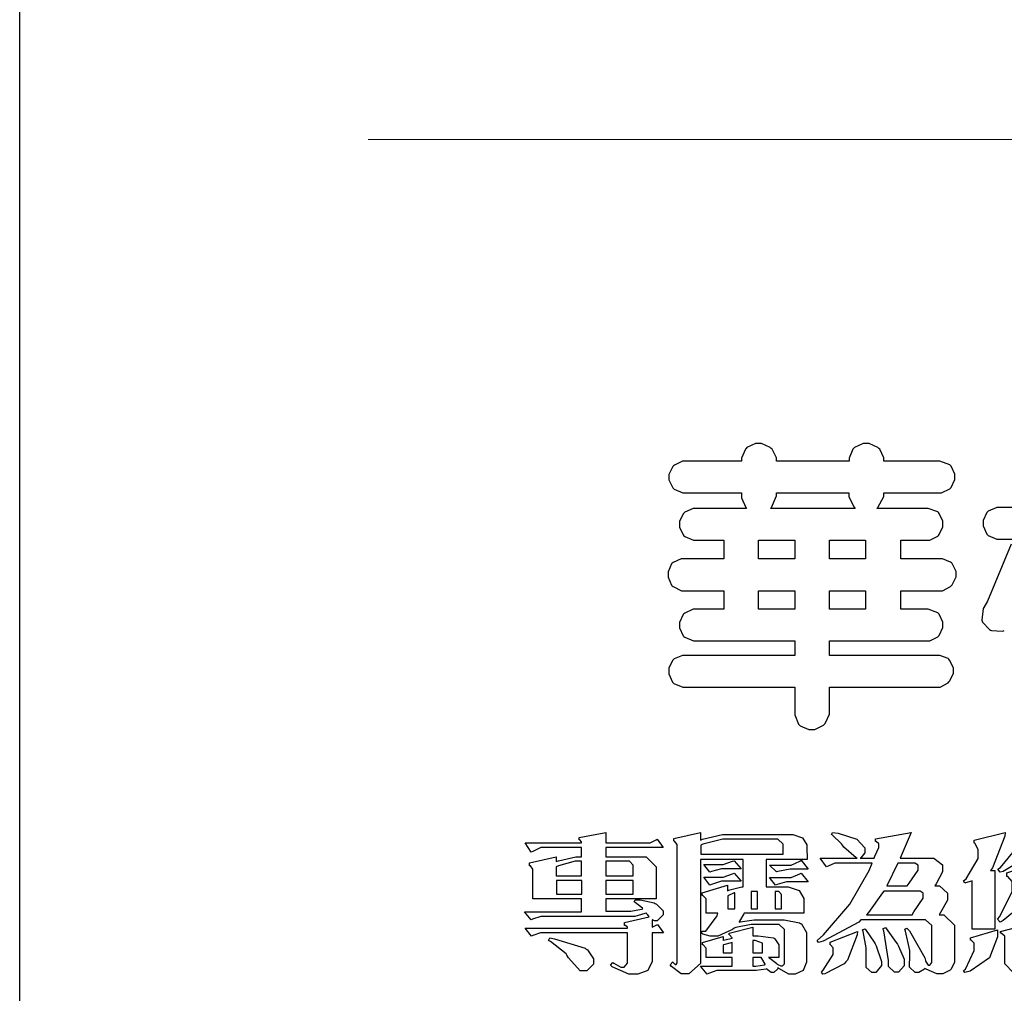
# Model space of a CAD drawing. Units: millimetres. Extents: x 1774 to 7714, y 1133 to 5333.
# Drawn here: x 1774 to 1968, y 1315 to 1507 of the extents above; entities that cross this region are included whole.
import ezdxf

# ---------------------------------------------------------------- set-up
doc = ezdxf.new("R2010")
doc.units = ezdxf.units.MM

# ---------------------------------------------------------------- blocks, each defined once
blk = doc.blocks.new('華槶訂製')
at = {"color": 250}
for points in [[(9364.547, 3763.45), (9364.547, 3762.794), (9364.547, 3762.698), (9364.652, 3762.436), (9364.677, 3762.408), (9364.7, 3762.392), (9364.935, 3762.291), (9365.016, 3762.291), (9365.1, 3762.291), (9365.334, 3762.408), (9365.355, 3762.431), (9365.378, 3762.455), (9365.495, 3762.709), (9365.495, 3762.794), (9365.495, 3763.45), (9368.438, 3763.45), (9368.516, 3763.45), (9368.736, 3763.567), (9368.754, 3763.59), (9368.773, 3763.611), (9368.883, 3763.824), (9368.883, 3763.894), (9368.883, 3763.974), (9368.773, 3764.19), (9368.754, 3764.21), (9368.736, 3764.228), (9368.511, 3764.316), (9368.438, 3764.316), (9365.495, 3764.316), (9365.495, 3764.713), (9368.157, 3764.713), (9368.235, 3764.713), (9368.451, 3764.819), (9368.472, 3764.842), (9368.492, 3764.862), (9368.589, 3765.076), (9368.589, 3765.146), (9368.589, 3765.225), (9368.492, 3765.442), (9368.472, 3765.462), (9368.451, 3765.479), (9368.187, 3765.577), (9368.157, 3765.579), (9367.442, 3765.579), (9367.442, 3766.082), (9368.508, 3766.082), (9368.586, 3766.082), (9368.802, 3766.2), (9368.824, 3766.223), (9368.843, 3766.244), (9368.952, 3766.457), (9368.952, 3766.528), (9368.952, 3766.607), (9368.843, 3766.824), (9368.824, 3766.843), (9368.802, 3766.861), (9368.581, 3766.949), (9368.508, 3766.949), (9367.442, 3766.949), (9367.442, 3767.463), (9368.157, 3767.463), (9368.235, 3767.463), (9368.451, 3767.569), (9368.472, 3767.592), (9368.492, 3767.613), (9368.589, 3767.827), (9368.589, 3767.897), (9368.589, 3767.976), (9368.492, 3768.192), (9368.472, 3768.212), (9368.451, 3768.23), (9368.187, 3768.328), (9368.157, 3768.329), (9366.785, 3768.329), (9366.817, 3768.35), (9366.984, 3768.652), (9366.984, 3768.751), (9368.472, 3768.751), (9368.554, 3768.751), (9368.78, 3768.86), (9368.801, 3768.88), (9368.817, 3768.901), (9368.918, 3769.114), (9368.918, 3769.184), (9368.918, 3769.264), (9368.817, 3769.48), (9368.801, 3769.499), (9368.78, 3769.517), (9368.506, 3769.616), (9368.472, 3769.617), (9366.984, 3769.617), (9366.984, 3769.705), (9366.867, 3769.947), (9366.845, 3769.967), (9366.82, 3769.988), (9366.582, 3770.096), (9366.504, 3770.096), (9366.417, 3770.096), (9366.176, 3769.988), (9366.153, 3769.967), (9366.132, 3769.947), (9366.036, 3769.7), (9366.036, 3769.617), (9364.055, 3769.617), (9364.055, 3769.705), (9363.928, 3769.947), (9363.902, 3769.967), (9363.877, 3769.988), (9363.642, 3770.096), (9363.563, 3770.096), (9363.477, 3770.096), (9363.243, 3769.988), (9363.223, 3769.967), (9363.202, 3769.947), (9363.095, 3769.7), (9363.095, 3769.617), (9361.569, 3769.617), (9361.487, 3769.617), (9361.262, 3769.508), (9361.242, 3769.487), (9361.221, 3769.467), (9361.114, 3769.256), (9361.114, 3769.184), (9361.114, 3769.106), (9361.221, 3768.889), (9361.242, 3768.868), (9361.259, 3768.849), (9361.492, 3768.751), (9361.569, 3768.751), (9363.095, 3768.751), (9363.095, 3768.715), (9363.095, 3768.619), (9363.21, 3768.354), (9363.234, 3768.329), (9361.864, 3768.329), (9361.778, 3768.329), (9361.547, 3768.222), (9361.524, 3768.201), (9361.503, 3768.181), (9361.407, 3767.968), (9361.407, 3767.897), (9361.407, 3767.818), (9361.503, 3767.602), (9361.524, 3767.581), (9361.544, 3767.561), (9361.783, 3767.463), (9361.864, 3767.463), (9362.613, 3767.463), (9362.613, 3766.949), (9361.536, 3766.949), (9361.452, 3766.949), (9361.226, 3766.852), (9361.207, 3766.83), (9361.185, 3766.811), (9361.089, 3766.599), (9361.089, 3766.528), (9361.089, 3766.45), (9361.185, 3766.233), (9361.207, 3766.212), (9361.226, 3766.193), (9361.458, 3766.082), (9361.536, 3766.082), (9362.613, 3766.082), (9362.613, 3765.579), (9361.864, 3765.579), (9361.778, 3765.579), (9361.547, 3765.471), (9361.524, 3765.45), (9361.503, 3765.431), (9361.407, 3765.218), (9361.407, 3765.146), (9361.407, 3765.068), (9361.503, 3764.851), (9361.524, 3764.83), (9361.544, 3764.81), (9361.783, 3764.713), (9361.864, 3764.713), (9364.547, 3764.713), (9364.547, 3764.316), (9361.569, 3764.316), (9361.485, 3764.316), (9361.254, 3764.219), (9361.231, 3764.199), (9361.21, 3764.176), (9361.114, 3763.966), (9361.114, 3763.894), (9361.114, 3763.813), (9361.21, 3763.588), (9361.231, 3763.567), (9361.25, 3763.549), (9361.49, 3763.45), (9361.569, 3763.45), (9364.547, 3763.45)], [(9363.89, 3768.329), (9363.917, 3768.354), (9364.052, 3768.674), (9364.055, 3768.715), (9364.055, 3768.751), (9366.024, 3768.751), (9366.024, 3768.647), (9366.171, 3768.359), (9366.2, 3768.329), (9363.89, 3768.329)], [(9364.547, 3766.949), (9363.562, 3766.949), (9363.562, 3767.463), (9364.547, 3767.463), (9364.547, 3766.949)], [(9365.495, 3767.463), (9366.48, 3767.463), (9366.48, 3766.949), (9365.495, 3766.949), (9365.495, 3767.463)], [(9364.547, 3765.579), (9363.562, 3765.579), (9363.562, 3766.082), (9364.547, 3766.082), (9364.547, 3765.579)], [(9365.495, 3766.082), (9366.48, 3766.082), (9366.48, 3765.579), (9365.495, 3765.579), (9365.495, 3766.082)]]:
    blk.add_lwpolyline(points, close=True, dxfattribs=at)
for points in [[(9370.582, 3768.352), (9370.149, 3768.352), (9370.062, 3768.352), (9369.831, 3768.256), (9369.808, 3768.235), (9369.791, 3768.212), (9369.691, 3768.002), (9369.691, 3767.931), (9369.691, 3767.849), (9369.791, 3767.624), (9369.808, 3767.603), (9369.828, 3767.587), (9370.068, 3767.486), (9370.149, 3767.486), (9370.489, 3767.486)], [(9370.453, 3767.353), (9369.81, 3765.798), (9369.714, 3765.626), (9369.696, 3765.595), (9369.659, 3765.281), (9369.669, 3765.252), (9369.677, 3765.225), (9369.864, 3765.024), (9369.89, 3765.006), (9369.919, 3764.995), (9370.214, 3764.975), (9370.243, 3764.983), (9370.269, 3764.993)]]:
    blk.add_lwpolyline(points, dxfattribs=at)
blk = doc.blocks.new('專屬為您創造幸褔空間')
at = {"color": 7}
for points in [[(9361.272, 3756.175), (9361.272, 3755.976), (9361.414, 3756.046), (9361.578, 3755.823), (9361.272, 3755.823), (9361.272, 3755.122), (9361.272, 3755.04), (9361.155, 3754.796), (9360.882, 3754.689), (9360.792, 3754.689), (9360.628, 3754.689), (9360.181, 3754.894), (9360.136, 3754.935), (9360.194, 3755.016), (9360.224, 3754.997), (9360.413, 3754.887), (9360.476, 3754.887), (9360.505, 3754.887), (9360.593, 3754.993), (9360.593, 3755.028), (9360.593, 3755.823), (9358.308, 3755.823), (9358.225, 3755.823), (9358.014, 3755.745), (9357.979, 3755.731), (9357.804, 3755.952), (9360.593, 3755.952), (9360.593, 3755.963), (9360.593, 3755.978), (9360.539, 3756.022), (9360.523, 3756.022), (9360.51, 3756.022), (9360.51, 3756.103), (9361.191, 3756.256), (9361.187, 3756.26), (9361.148, 3756.31), (9361.144, 3756.315), (9361.137, 3756.322), (9361.11, 3756.362), (9361.11, 3756.362), (9361.07, 3756.348), (9360.792, 3756.268), (9360.699, 3756.268), (9358.319, 3756.268), (9358.231, 3756.268), (9358.003, 3756.193), (9357.968, 3756.175), (9357.781, 3756.396), (9359.34, 3756.396), (9359.34, 3756.748), (9358.015, 3756.748), (9358.015, 3757.533), (9358.015, 3757.562), (9357.944, 3757.65), (9357.921, 3757.65), (9357.921, 3757.731), (9358.648, 3757.896), (9358.648, 3757.767), (9358.712, 3757.788), (9359.182, 3757.896), (9359.34, 3757.896), (9359.34, 3758.152), (9358.319, 3758.152), (9358.231, 3758.152), (9358.012, 3758.045), (9357.968, 3758.024), (9357.804, 3758.281), (9359.34, 3758.281), (9359.34, 3758.302), (9359.293, 3758.358), (9359.281, 3758.362), (9359.281, 3758.421), (9360.007, 3758.562), (9360.007, 3758.281), (9361.156, 3758.281), (9361.216, 3758.281), (9361.375, 3758.358), (9361.402, 3758.374), (9361.565, 3758.152), (9360.007, 3758.152), (9360.007, 3757.896), (9361.015, 3757.896), (9361.105, 3757.896), (9361.378, 3757.624), (9361.378, 3757.533), (9361.378, 3756.748), (9360.007, 3756.748), (9360.007, 3756.409), (9360.688, 3756.409), (9360.688, 3756.409), (9360.982, 3756.468), (9361.015, 3756.479), (9361.002, 3756.497), (9360.807, 3756.652), (9360.781, 3756.667), (9360.803, 3756.725), (9360.94, 3756.725), (9361.322, 3756.637), (9361.355, 3756.619), (9361.39, 3756.603), (9361.565, 3756.423), (9361.565, 3756.362), (9361.565, 3756.31), (9361.408, 3756.15), (9361.355, 3756.15), (9361.334, 3756.15), (9361.28, 3756.173), (9361.272, 3756.175)], [(9365.504, 3757.825), (9364.378, 3757.825), (9364.378, 3757.075), (9364.882, 3757.075), (9364.98, 3757.075), (9365.278, 3756.979), (9365.41, 3756.762), (9365.41, 3756.689), (9365.41, 3756.362), (9363.78, 3756.362), (9363.767, 3756.342), (9363.652, 3756.138), (9363.64, 3756.116), (9363.67, 3756.126), (9364.05, 3756.175), (9364.179, 3756.175), (9364.729, 3756.175), (9364.876, 3756.175), (9365.289, 3756.095), (9365.315, 3756.08), (9365.344, 3756.064), (9365.479, 3755.832), (9365.479, 3755.753), (9365.479, 3755.097), (9365.479, 3755.022), (9365.388, 3754.793), (9365.175, 3754.689), (9365.105, 3754.689), (9365.002, 3754.689), (9364.726, 3754.847), (9364.695, 3754.876), (9364.695, 3754.842), (9364.588, 3754.736), (9364.553, 3754.736), (9364.515, 3754.736), (9364.407, 3754.824), (9364.402, 3754.84), (9364.381, 3754.832), (9364.106, 3754.794), (9364.015, 3754.794), (9363.124, 3754.794), (9363.037, 3754.794), (9362.807, 3754.707), (9362.773, 3754.689), (9362.586, 3754.91), (9363.453, 3754.91), (9363.453, 3755.145), (9362.739, 3755.145), (9362.739, 3755.367), (9362.739, 3755.4), (9362.659, 3755.491), (9362.644, 3755.496), (9362.644, 3755.555), (9363.208, 3755.718), (9363.208, 3755.613), (9363.212, 3755.617), (9363.418, 3755.667), (9363.453, 3755.672), (9363.45, 3755.683), (9363.382, 3755.763), (9363.37, 3755.765), (9363.37, 3755.812), (9364.015, 3755.976), (9364.015, 3755.742), (9364.161, 3755.742), (9364.576, 3755.683), (9364.601, 3755.672), (9364.62, 3755.661), (9364.729, 3755.495), (9364.729, 3755.437), (9364.729, 3755.145), (9364.449, 3755.145), (9364.479, 3755.133), (9364.674, 3754.984), (9364.684, 3754.969), (9364.698, 3754.961), (9364.783, 3754.922), (9364.812, 3754.922), (9364.828, 3754.922), (9364.882, 3754.975), (9364.882, 3754.992), (9364.882, 3755.871), (9364.882, 3755.915), (9364.732, 3756.046), (9364.684, 3756.046), (9364.132, 3756.046), (9363.976, 3756.046), (9363.557, 3755.97), (9363.511, 3755.952), (9363.465, 3755.915), (9363.059, 3755.731), (9362.926, 3755.731), (9362.849, 3755.731), (9362.656, 3755.789), (9362.622, 3755.801), (9362.622, 3755.871), (9362.732, 3755.871), (9363.041, 3756.281), (9363.066, 3756.362), (9362.739, 3756.362), (9362.739, 3756.714), (9362.739, 3756.746), (9362.649, 3756.839), (9362.633, 3756.843), (9362.633, 3756.912), (9363.323, 3757.122), (9363.323, 3756.971), (9363.355, 3756.985), (9363.718, 3757.073), (9363.757, 3757.075), (9363.757, 3757.825), (9362.586, 3757.825), (9362.586, 3755.075), (9362.586, 3754.982), (9362.268, 3754.701), (9362.164, 3754.701), (9362.063, 3754.701), (9361.795, 3754.905), (9361.765, 3754.946), (9361.835, 3755.028), (9361.843, 3755.016), (9361.897, 3754.957), (9361.917, 3754.957), (9361.925, 3754.957), (9361.952, 3755.002), (9361.952, 3755.016), (9361.952, 3758.199), (9361.952, 3758.232), (9361.876, 3758.327), (9361.858, 3758.328), (9361.858, 3758.398), (9362.586, 3758.562), (9362.586, 3758.351), (9362.641, 3758.375), (9363.188, 3758.504), (9363.37, 3758.504), (9365.022, 3758.504), (9365.11, 3758.504), (9365.375, 3758.418), (9365.491, 3758.227), (9365.491, 3758.164), (9365.504, 3757.825)], [(9369.523, 3755.075), (9369.523, 3755.008), (9369.425, 3754.824), (9369.405, 3754.806), (9369.388, 3754.79), (9369.207, 3754.701), (9369.148, 3754.701), (9369.039, 3754.701), (9368.746, 3754.826), (9368.715, 3754.852), (9368.702, 3754.832), (9368.552, 3754.736), (9368.504, 3754.736), (9368.45, 3754.736), (9368.292, 3754.886), (9368.292, 3754.935), (9368.292, 3754.946), (9368.292, 3754.997), (9368.303, 3755.109), (9368.303, 3755.145), (9368.303, 3755.338), (9368.186, 3755.869), (9368.163, 3755.918), (9368.222, 3755.952), (9368.292, 3755.88), (9368.712, 3755.14), (9368.727, 3755.063), (9368.728, 3755.044), (9368.806, 3754.935), (9368.833, 3754.935), (9368.849, 3754.935), (9368.902, 3755.013), (9368.902, 3755.039), (9368.902, 3755.963), (9368.902, 3756.017), (9368.734, 3756.175), (9368.68, 3756.175), (9366.969, 3756.175), (9366.907, 3756.108), (9365.94, 3755.591), (9365.808, 3755.555), (9365.773, 3755.613), (9365.945, 3755.769), (9366.663, 3756.606), (9367.193, 3757.524), (9367.273, 3757.719), (9366.336, 3757.719), (9366.259, 3757.719), (9366.069, 3757.643), (9366.031, 3757.625), (9365.855, 3757.86), (9366.863, 3757.86), (9366.839, 3757.866), (9366.505, 3758.159), (9366.464, 3758.211), (9366.44, 3758.247), (9366.186, 3758.493), (9366.16, 3758.504), (9366.196, 3758.562), (9366.342, 3758.543), (9366.853, 3758.377), (9367.073, 3758.138), (9367.073, 3758.058), (9367.073, 3758.009), (9366.964, 3757.869), (9366.945, 3757.86), (9367.332, 3757.86), (9367.351, 3757.913), (9367.46, 3758.146), (9367.46, 3758.223), (9367.46, 3758.247), (9367.38, 3758.312), (9367.366, 3758.317), (9367.366, 3758.387), (9368.339, 3758.562), (9368.035, 3757.86), (9368.878, 3757.86), (9368.956, 3757.86), (9369.195, 3757.676), (9369.195, 3757.614), (9369.195, 3757.485), (9369.018, 3757.155), (9368.984, 3757.1), (9369.043, 3757.1), (9369.116, 3757.1), (9369.335, 3756.907), (9369.335, 3756.843), (9369.335, 3756.711), (9369.142, 3756.38), (9369.101, 3756.315), (9369.136, 3756.315), (9369.233, 3756.315), (9369.523, 3756.035), (9369.523, 3755.94), (9369.523, 3755.075)], [(9370.906, 3758.562), (9370.893, 3758.458), (9370.562, 3757.591), (9370.507, 3757.521), (9370.624, 3757.521), (9370.624, 3755.918), (9370.003, 3755.918), (9370.003, 3757.239), (9369.988, 3757.235), (9369.824, 3757.188), (9369.804, 3757.181), (9369.77, 3757.239), (9369.837, 3757.298), (9370.167, 3757.851), (9370.167, 3758.035), (9370.167, 3758.097), (9370.079, 3758.273), (9370.063, 3758.281), (9370.063, 3758.351), (9370.906, 3758.562)], [(9364.846, 3757.965), (9364.846, 3758.199), (9364.846, 3758.244), (9364.696, 3758.374), (9364.648, 3758.374), (9363.394, 3758.374), (9363.195, 3758.374), (9362.656, 3758.239), (9362.597, 3758.211), (9362.597, 3757.965), (9364.846, 3757.965)], [(9359.34, 3757.38), (9359.34, 3757.778), (9359.166, 3757.778), (9358.715, 3757.65), (9358.648, 3757.625), (9358.648, 3757.38), (9359.34, 3757.38)], [(9360.747, 3757.38), (9360.747, 3757.625), (9360.747, 3757.664), (9360.649, 3757.778), (9360.616, 3757.778), (9360.007, 3757.778), (9360.007, 3757.38), (9360.747, 3757.38)], [(9363.699, 3757.567), (9363.265, 3757.567), (9363.159, 3757.567), (9362.89, 3757.492), (9362.843, 3757.474), (9362.678, 3757.684), (9363.102, 3757.684), (9363.204, 3757.684), (9363.465, 3757.773), (9363.511, 3757.79), (9363.699, 3757.567)], [(9365.527, 3757.555), (9365.035, 3757.555), (9365.035, 3757.555), (9364.696, 3757.498), (9364.659, 3757.485), (9364.472, 3757.672), (9364.977, 3757.672), (9365.066, 3757.672), (9365.296, 3757.778), (9365.34, 3757.801), (9365.527, 3757.555)], [(9368.526, 3757.65), (9368.526, 3757.668), (9368.439, 3757.719), (9368.409, 3757.719), (9367.976, 3757.719), (9367.672, 3757.1), (9368.233, 3757.1), (9368.282, 3757.179), (9368.526, 3757.533), (9368.526, 3757.65)], [(9371.679, 3757.697), (9371.679, 3757.451), (9371.523, 3756.772), (9371.492, 3756.714), (9371.46, 3756.655), (9370.852, 3756.159), (9370.765, 3756.116), (9370.695, 3756.198), (9370.758, 3756.266), (9371.093, 3756.953), (9371.093, 3757.181), (9371.093, 3757.225), (9370.976, 3757.355), (9370.953, 3757.357), (9370.953, 3757.462), (9371.679, 3757.697)], [(9363.699, 3757.228), (9363.265, 3757.228), (9363.159, 3757.228), (9362.89, 3757.14), (9362.843, 3757.122), (9362.678, 3757.345), (9363.102, 3757.345), (9363.204, 3757.345), (9363.465, 3757.433), (9363.511, 3757.451), (9363.699, 3757.228)], [(9365.527, 3757.215), (9365.035, 3757.215), (9364.934, 3757.215), (9364.677, 3757.137), (9364.636, 3757.122), (9364.472, 3757.332), (9364.977, 3757.332), (9365.066, 3757.332), (9365.296, 3757.432), (9365.34, 3757.451), (9365.527, 3757.215)], [(9359.352, 3757.251), (9358.66, 3757.251), (9358.66, 3756.877), (9359.352, 3756.877), (9359.352, 3757.251)], [(9360.747, 3757.251), (9360.007, 3757.251), (9360.007, 3756.877), (9360.747, 3756.877), (9360.747, 3757.251)], [(9363.523, 3756.479), (9363.523, 3756.912), (9363.508, 3756.909), (9363.352, 3756.843), (9363.336, 3756.829), (9363.336, 3756.479), (9363.523, 3756.479)], [(9364.145, 3756.947), (9363.969, 3756.947), (9363.969, 3756.479), (9364.145, 3756.479), (9364.145, 3756.947)], [(9364.801, 3756.479), (9364.801, 3756.843), (9364.801, 3756.868), (9364.729, 3756.947), (9364.706, 3756.947), (9364.625, 3756.947), (9364.625, 3756.479), (9364.801, 3756.479)], [(9368.668, 3756.888), (9368.668, 3756.906), (9368.588, 3756.96), (9368.562, 3756.96), (9367.589, 3756.96), (9367.561, 3756.914), (9367.172, 3756.377), (9367.12, 3756.315), (9368.364, 3756.315), (9368.413, 3756.392), (9368.668, 3756.764), (9368.668, 3756.888)], [(9366.874, 3755.859), (9366.868, 3755.771), (9366.602, 3755.078), (9366.559, 3755.028), (9366.511, 3754.979), (9365.984, 3754.699), (9365.925, 3754.689), (9365.89, 3754.747), (9365.941, 3754.798), (9366.207, 3755.234), (9366.207, 3755.379), (9366.207, 3755.408), (9366.135, 3755.491), (9366.124, 3755.496), (9366.124, 3755.566), (9366.874, 3755.859)], [(9367.53, 3755.004), (9367.53, 3754.992), (9367.53, 3754.928), (9367.372, 3754.736), (9367.32, 3754.736), (9367.267, 3754.736), (9367.109, 3754.876), (9367.109, 3754.922), (9367.109, 3755.25), (9367.109, 3755.415), (9367.029, 3755.859), (9367.015, 3755.906), (9367.073, 3755.929), (9367.091, 3755.913), (9367.325, 3755.57), (9367.354, 3755.519), (9367.38, 3755.47), (9367.527, 3755.04), (9367.53, 3755.004)], [(9368.152, 3754.982), (9368.152, 3754.923), (9367.993, 3754.747), (9367.94, 3754.747), (9367.885, 3754.747), (9367.719, 3754.905), (9367.719, 3754.957), (9367.716, 3755.07), (9367.589, 3755.877), (9367.566, 3755.929), (9367.636, 3755.963), (9367.659, 3755.94), (9367.933, 3755.561), (9367.965, 3755.508), (9367.994, 3755.455), (9368.152, 3755.101), (9368.152, 3754.982)], [(9370.695, 3755.906), (9370.695, 3755.715), (9370.473, 3755.137), (9369.952, 3754.772), (9369.804, 3754.736), (9369.77, 3754.794), (9369.819, 3754.834), (9370.063, 3755.34), (9370.063, 3755.508), (9370.063, 3755.537), (9369.973, 3755.623), (9369.957, 3755.625), (9369.957, 3755.683), (9370.695, 3755.906)], [(9372.91, 3755.004), (9372.87, 3754.961), (9372.442, 3754.736), (9372.301, 3754.736), (9371.199, 3754.736), (9371.122, 3754.736), (9370.894, 3754.974), (9370.894, 3755.052), (9370.894, 3755.706), (9370.894, 3755.734), (9370.794, 3755.811), (9370.777, 3755.812), (9370.777, 3755.859), (9371.539, 3756.058), (9371.539, 3755.028), (9371.539, 3754.99), (9371.635, 3754.876), (9371.668, 3754.876), (9372.499, 3754.876), (9372.584, 3754.876), (9372.807, 3755.052), (9372.84, 3755.086), (9372.91, 3755.004)], [(9359.668, 3755.028), (9359.668, 3754.968), (9359.482, 3754.782), (9359.422, 3754.782), (9359.301, 3754.782), (9358.987, 3755.142), (9358.942, 3755.214), (9358.92, 3755.25), (9358.497, 3755.583), (9358.437, 3755.613), (9358.473, 3755.683), (9358.604, 3755.658), (9359.436, 3755.403), (9359.469, 3755.379), (9359.5, 3755.356), (9359.668, 3755.11), (9359.668, 3755.028)], [(9363.453, 3755.273), (9363.453, 3755.555), (9363.424, 3755.55), (9363.219, 3755.491), (9363.208, 3755.485), (9363.208, 3755.273), (9363.453, 3755.273)], [(9364.285, 3755.273), (9364.285, 3755.508), (9364.285, 3755.535), (9364.081, 3755.613), (9364.015, 3755.613), (9364.015, 3755.273), (9364.285, 3755.273)], [(9364.355, 3754.957), (9364.351, 3754.968), (9364.264, 3755.122), (9364.249, 3755.145), (9364.015, 3755.145), (9364.015, 3754.91), (9364.099, 3754.91), (9364.34, 3754.95), (9364.355, 3754.957)]]:
    blk.add_lwpolyline(points, close=True, dxfattribs=at)
blk.add_lwpolyline([(9371.599, 3757.941), (9370.846, 3757.492), (9370.765, 3757.474), (9370.708, 3757.555), (9370.774, 3757.606), (9371.116, 3758.016)], dxfattribs=at)
blk = doc.blocks.new('10-.')
at = {"color": 250, "lineweight": 20}
blk.add_line((48116.44, 70256.31), (45545.37, 70256.31), dxfattribs=at)
blk.add_lwpolyline([(45476.85, 69905.93), (45476.85, 74105.93), (48446.85, 74105.93), (48446.85, 69905.93)], close=True)
at = {"xscale": 7.2, "yscale": 7.2, "zscale": 7.2}
for name, p in [('華槶訂製', (-21795.57, 43051.84)), ('專屬為您創造幸褔空間', (-21799.98, 43058.48))]:
    blk.add_blockref(name, p, dxfattribs=at)

msp = doc.modelspace()

# ---------------------------------------------------------------- block references
at = {"color": 7}
msp.add_blockref('10-.', (-43702.57, -68773.08), dxfattribs=at)

doc.saveas('drawing.dxf')
